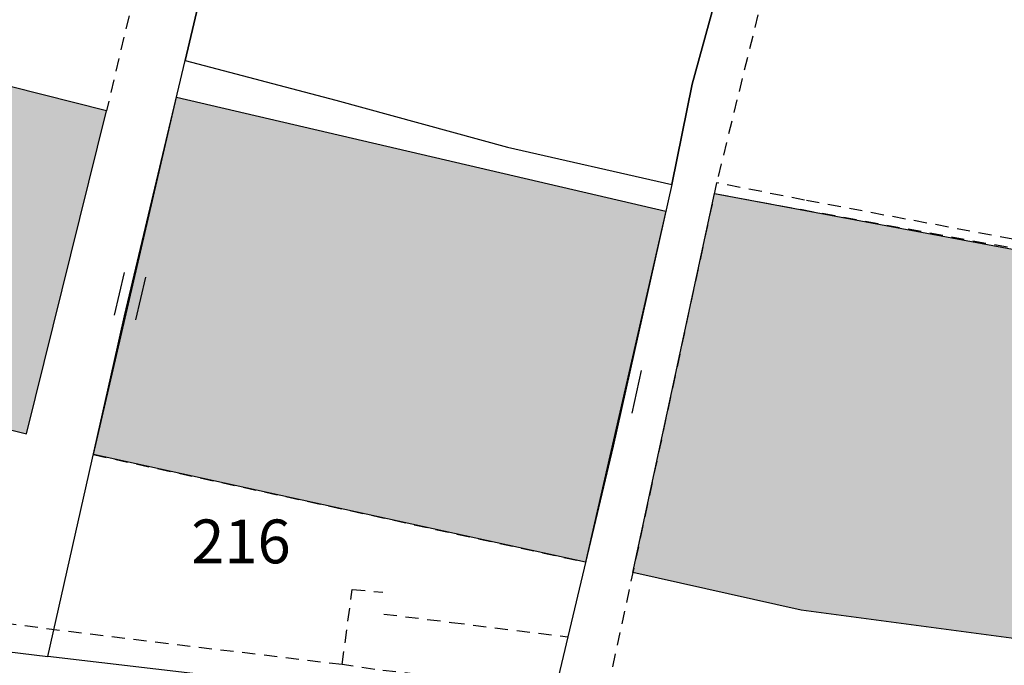
# Model space of a CAD drawing. Units: metres. Extents: x 1033175 to 1037121, y 6297074 to 6302578.
# Drawn here: x 1034481 to 1034526, y 6300195 to 6300224 of the extents above; entities that cross this region are included whole.
import ezdxf
from ezdxf.enums import TextEntityAlignment as Align

# ---------------------------------------------------------------- set-up
doc = ezdxf.new("R2010")
doc.units = ezdxf.units.M
doc.linetypes.add('TOPO1', pattern=[1, 0.6, -0.4])
doc.layers.get('0').update_dxf_attribs({"color": 255, "linetype": 'CONTINUOUS'})
for name, color, linetype in [('ig_cad_bati_leger', 215, 'CONTINUOUS'), ('ig_cad_bati_leger_hach', 243, 'CONTINUOUS'), ('ig_cad_detail_lineaire', 252, 'TOPO1'), ('ig_cad_mitoyennete', 230, 'CONTINUOUS'), ('ig_cad_parcel', 3, 'CONTINUOUS'), ('ig_cad_parcel_num', 3, 'CONTINUOUS')]:
    doc.layers.add(name, color=color, linetype=linetype)
doc.styles.add('Times New Roman', font='times.ttf')

# ---------------------------------------------------------------- blocks, each defined once
blk = doc.blocks.new('MUR_MIT')
for p, q in [((1, 0.544337), (-1, 0.544337)), ((1, -0.455663), (-1, -0.455663))]:
    blk.add_line(p, q)
blk = doc.blocks.new('MUR_NON_MIT')
blk.add_line((-1, 0.5), (1, 0.5))

msp = doc.modelspace()

# ---------------------------------------------------------------- hatches: boundary and pattern name
at = {"layer": 'ig_cad_bati_leger_hach'}
for points in [[(1034470.57, 6300223.61), (1034467.91, 6300212.92), (1034466.91, 6300208.83), (1034481.58, 6300205.17), (1034485.23, 6300219.92)], [(1034488.43, 6300220.54), (1034510.78, 6300215.34), (1034507.11, 6300199.32), (1034484.63, 6300204.23)], [(1034513, 6300216.14), (1034545.52, 6300210.07), (1034561.5, 6300207.08), (1034565.05, 6300206.47), (1034569.58, 6300206.44), (1034569.76, 6300203.64), (1034568.26, 6300202.45), (1034564.78, 6300201.07), (1034558.66, 6300199.13), (1034547.03, 6300196.24), (1034541.95, 6300195.41), (1034537.38, 6300195.03), (1034533.13, 6300195.03), (1034528.16, 6300195.64), (1034516.96, 6300197.13), (1034509.27, 6300198.84)]]:
    msp.add_hatch(color=256, dxfattribs=at).paths.add_polyline_path(points)

# ---------------------------------------------------------------- linework, layer by layer
at = {"layer": 'ig_cad_bati_leger'}
for points in [[(1034470.57, 6300223.61), (1034467.91, 6300212.92), (1034466.91, 6300208.83), (1034481.58, 6300205.17), (1034485.23, 6300219.92)], [(1034488.43, 6300220.54), (1034510.78, 6300215.34), (1034507.11, 6300199.32), (1034484.63, 6300204.23)], [(1034513, 6300216.14), (1034545.52, 6300210.07), (1034561.5, 6300207.08), (1034565.05, 6300206.47), (1034569.58, 6300206.44), (1034569.76, 6300203.64), (1034568.26, 6300202.45), (1034564.78, 6300201.07), (1034558.66, 6300199.13), (1034547.03, 6300196.24), (1034541.95, 6300195.41), (1034537.38, 6300195.03), (1034533.13, 6300195.03), (1034528.16, 6300195.64), (1034516.96, 6300197.13), (1034509.27, 6300198.84)]]:
    msp.add_lwpolyline(points, close=True, dxfattribs=at)
at = {"layer": 'ig_cad_detail_lineaire'}
for points in [[(1034484.79, 6300246.3), (1034484.25, 6300244.37), (1034490.65, 6300242.74), (1034485.23, 6300219.92)], [(1034521.94, 6300229.75), (1034516.66, 6300231.1), (1034513.1, 6300216.64), (1034507.93, 6300192.61)], [(1034574.75, 6300207.33), (1034570.33, 6300206.74), (1034566.94, 6300206.76), (1034563.64, 6300207.15), (1034558.01, 6300208.19), (1034549.24, 6300209.8), (1034538.88, 6300211.75), (1034527.62, 6300213.88), (1034517.12, 6300215.84), (1034513.1, 6300216.64)], [(1034513, 6300216.14), (1034527.84, 6300213.44), (1034545.52, 6300210.07), (1034561.5, 6300207.08), (1034565.05, 6300206.47), (1034567.52, 6300206.33), (1034571.12, 6300206.51), (1034575.55, 6300207.11)], [(1034484.63, 6300204.23), (1034507.11, 6300199.32)], [(1034496, 6300194.64), (1034487.06, 6300195.71), (1034455.1, 6300199.7), (1034436.46, 6300202.01), (1034427.67, 6300203.01)], [(1034503.42, 6300193.73), (1034497.48, 6300194.42), (1034496, 6300194.64), (1034496.45, 6300198.07), (1034497.86, 6300197.95)], [(1034497.9, 6300196.95), (1034500.99, 6300196.57), (1034506.3, 6300195.91)]]:
    msp.add_lwpolyline(points, dxfattribs=at)
at = {"layer": 'ig_cad_parcel'}
for points in [[(1034469.69, 6300196.58), (1034482.55, 6300195.01), (1034485.56, 6300208.39), (1034486.06, 6300210.56), (1034486.21, 6300211.2), (1034488.82, 6300222.21), (1034489.82, 6300226.42), (1034491.21, 6300232.35), (1034493.27, 6300240.48), (1034494.19, 6300243.87), (1034486.83, 6300245.84), (1034467.43, 6300250.32)], [(1034560.81, 6300193.51), (1034567.31, 6300195.56), (1034571.26, 6300197.12), (1034576.41, 6300199.6), (1034574.9, 6300212.79), (1034573.15, 6300228), (1034564.29, 6300228.18), (1034555.26, 6300229.2), (1034545.05, 6300231.49), (1034533.5, 6300234.2), (1034523.04, 6300236.85), (1034519.72, 6300237.75), (1034516.65, 6300238.49), (1034516.09, 6300236.38), (1034515.14, 6300232.59), (1034511.99, 6300221.14), (1034511.05, 6300216.56), (1034508.38, 6300204.61), (1034505.49, 6300192.52)]]:
    msp.add_lwpolyline(points, dxfattribs=at)
for points in [[(1034494.19, 6300243.87), (1034493.27, 6300240.48), (1034491.21, 6300232.35), (1034489.82, 6300226.42), (1034488.82, 6300222.21), (1034495.7, 6300220.4), (1034503.55, 6300218.26), (1034511.05, 6300216.56), (1034511.99, 6300221.14), (1034515.14, 6300232.59), (1034516.09, 6300236.38), (1034516.65, 6300238.49), (1034517.19, 6300240.78), (1034506.29, 6300242.46), (1034494.46, 6300244.66)], [(1034482.55, 6300195.01), (1034485.56, 6300208.39), (1034486.06, 6300210.56), (1034486.21, 6300211.2), (1034488.82, 6300222.21), (1034495.7, 6300220.4), (1034503.55, 6300218.26), (1034511.05, 6300216.56), (1034508.38, 6300204.61), (1034505.49, 6300192.52), (1034505.29, 6300192.23), (1034492.42, 6300193.85)]]:
    msp.add_lwpolyline(points, close=True, dxfattribs=at)

# ---------------------------------------------------------------- block references
at = {"layer": 'ig_cad_mitoyennete'}
for name, p, rotation in [('MUR_MIT', (1034486.27, 6300211.47), 256.9), ('MUR_NON_MIT', (1034508.95, 6300207.2), 257.7)]:
    msp.add_blockref(name, p, dxfattribs=dict(at, rotation=rotation))

# ---------------------------------------------------------------- texts
at = {"layer": 'ig_cad_parcel_num', "style": 'Times New Roman'}
msp.add_text('216', height=2, dxfattribs=at).set_placement((1034489.1, 6300198.64), align=Align.BOTTOM_LEFT)

doc.saveas('drawing.dxf')
